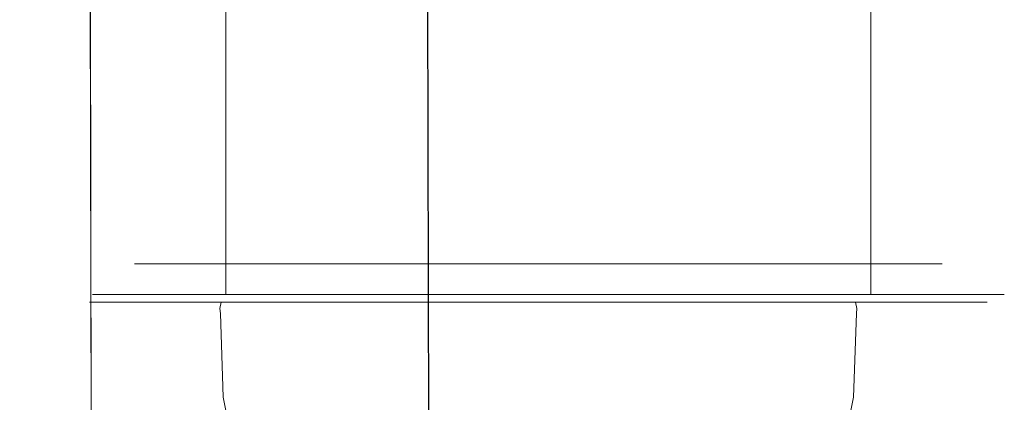
# Model space of a CAD drawing. Extents: x -108 to 140, y -492 to 6.
# Drawn here: x 46 to 94, y -94 to -75 of the extents above; entities that cross this region are included whole.
import ezdxf

# ---------------------------------------------------------------- set-up
doc = ezdxf.new("R2010")
doc.units = 0
doc.header["$LTSCALE"] = 500
doc.header["$MEASUREMENT"] = 0
doc.layers.add('CHROM', color=219, linetype='Continuous')

msp = doc.modelspace()

# ---------------------------------------------------------------- linework, layer by layer
at = {"layer": 'CHROM', "lineweight": 0}
for points, invisible_edges in [([(49.938, -26.904, -0.224), (50.365, -26.904, -4.565), (50.365, -88.296, -4.565), (49.938, -88.296, -0.224)], 15), ([(50.365, -26.904, 4.117), (49.938, -26.904, -0.224), (49.938, -88.296, -0.224), (50.365, -88.296, 4.117)], 15), ([(51.631, -26.904, 8.291), (50.365, -26.904, 4.117), (50.365, -88.296, 4.117), (51.631, -88.296, 8.291)], 15), ([(50.365, -26.904, -4.565), (51.631, -26.904, -8.739), (51.631, -88.296, -8.739), (50.365, -88.296, -4.565)], 15), ([(53.688, -26.904, 12.137), (51.631, -26.904, 8.291), (51.631, -88.296, 8.291), (53.688, -88.296, 12.137)], 15), ([(51.631, -26.904, -8.739), (53.688, -26.904, -12.586), (53.688, -88.296, -12.586), (51.631, -88.296, -8.739)], 15), ([(56.455, -26.904, 15.509), (53.688, -26.904, 12.137), (53.688, -88.296, 12.137), (56.455, -88.296, 15.509)], 7), ([(53.688, -26.904, -12.586), (56.455, -26.904, -15.957), (56.455, -88.296, -15.957), (53.688, -88.296, -12.586)], 13), ([(59.826, -26.904, 18.276), (56.455, -26.904, 15.509), (56.455, -88.296, 15.509), (59.826, -88.296, 18.276)], 15), ([(56.455, -26.904, -15.957), (59.826, -26.904, -18.724), (59.826, -88.296, -18.724), (56.455, -88.296, -15.957)], 15), ([(59.826, -26.904, -18.724), (63.673, -26.904, -20.78), (63.673, -88.296, -20.78), (59.826, -88.296, -18.724)], 15), ([(63.673, -26.904, 20.332), (59.826, -26.904, 18.276), (59.826, -88.296, 18.276), (63.673, -88.296, 20.332)], 15), ([(63.673, -26.904, -20.78), (67.847, -26.904, -22.047), (67.847, -88.296, -22.047), (63.673, -88.296, -20.78)], 15), ([(67.847, -26.904, 21.598), (63.673, -26.904, 20.332), (63.673, -88.296, 20.332), (67.847, -88.296, 21.598)], 15), ([(67.847, -26.904, -22.047), (72.188, -26.904, -22.474), (72.188, -88.296, -22.474), (67.847, -88.296, -22.047)], 15), ([(72.188, -26.904, 22.026), (67.847, -26.904, 21.598), (67.847, -88.296, 21.598), (72.188, -88.296, 22.026)], 15), ([(72.188, -26.904, -22.474), (76.528, -26.904, -22.047), (76.528, -88.296, -22.047), (72.188, -88.296, -22.474)], 15), ([(76.528, -26.904, 21.598), (72.188, -26.904, 22.026), (72.188, -88.296, 22.026), (76.528, -88.296, 21.598)], 15), ([(80.702, -26.904, 20.332), (76.528, -26.904, 21.598), (76.528, -88.296, 21.598), (80.702, -88.296, 20.332)], 15), ([(76.528, -26.904, -22.047), (80.702, -26.904, -20.78), (80.702, -88.296, -20.78), (76.528, -88.296, -22.047)], 15), ([(80.702, -26.904, -20.78), (84.549, -26.904, -18.724), (84.549, -88.296, -18.724), (80.702, -88.296, -20.78)], 15), ([(84.549, -26.904, 18.276), (80.702, -26.904, 20.332), (80.702, -88.296, 20.332), (84.549, -88.296, 18.276)], 15), ([(84.549, -26.904, -18.724), (87.921, -26.904, -15.957), (87.921, -88.296, -15.957), (84.549, -88.296, -18.724)], 13), ([(87.921, -26.904, 15.509), (84.549, -26.904, 18.276), (84.549, -88.296, 18.276), (87.921, -88.296, 15.509)], 15), ([(90.688, -26.904, 12.137), (87.921, -26.904, 15.509), (87.921, -88.296, 15.509), (90.688, -88.296, 12.137)], 13), ([(87.921, -26.904, -15.957), (90.688, -26.904, -12.586), (90.688, -88.296, -12.586), (87.921, -88.296, -15.957)], 15), ([(90.688, -26.904, -12.586), (92.744, -26.904, -8.739), (92.744, -88.296, -8.739), (90.688, -88.296, -12.586)], 15), ([(92.744, -26.904, 8.291), (90.688, -26.904, 12.137), (90.688, -88.296, 12.137), (92.744, -88.296, 8.291)], 15), ([(94.01, -26.904, 4.117), (92.744, -26.904, 8.291), (92.744, -88.296, 8.291), (94.01, -88.296, 4.117)], 15), ([(92.744, -26.904, -8.739), (94.01, -26.904, -4.565), (94.01, -88.296, -4.565), (92.744, -88.296, -8.739)], 15), ([(94.01, -26.904, -4.565), (94.438, -26.904, -0.224), (94.438, -88.296, -0.224), (94.01, -88.296, -4.565)], 15), ([(94.438, -26.904, -0.224), (94.01, -26.904, 4.117), (94.01, -88.296, 4.117), (94.438, -88.296, -0.224)], 15), ([(58.158, -115.414, 704.985), (58.03, -49.482, 662.888), (55.759, -49.539, 662.687), (55.887, -115.511, 704.8)], 15), ([(60.429, -115.511, 704.8), (60.301, -49.539, 662.687), (58.03, -49.482, 662.888), (58.158, -115.414, 704.985)], 15), ([(53.704, -115.797, 704.252), (53.575, -49.708, 662.092), (51.563, -49.982, 661.127), (51.691, -116.261, 703.362)], 15), ([(55.887, -115.511, 704.8), (55.759, -49.539, 662.687), (53.575, -49.708, 662.092), (53.704, -115.797, 704.252)], 15), ([(62.613, -115.797, 704.252), (62.485, -49.708, 662.092), (60.301, -49.539, 662.687), (60.429, -115.511, 704.8)], 15), ([(64.625, -116.261, 703.362), (64.497, -49.982, 661.127), (62.485, -49.708, 662.092), (62.613, -115.797, 704.252)], 15), ([(49.927, -116.886, 702.165), (49.799, -50.351, 659.827), (48.351, -50.801, 658.244), (48.479, -117.648, 700.706)], 15), ([(51.691, -116.261, 703.362), (51.563, -49.982, 661.127), (49.799, -50.351, 659.827), (49.927, -116.886, 702.165)], 11), ([(66.389, -116.886, 702.165), (66.261, -50.351, 659.827), (64.497, -49.982, 661.127), (64.625, -116.261, 703.362)], 15), ([(67.837, -117.648, 700.706), (67.709, -50.801, 658.244), (66.261, -50.351, 659.827), (66.389, -116.886, 702.165)], 11), ([(48.479, -117.648, 700.706), (48.351, -50.801, 658.244), (47.276, -51.314, 656.438), (47.404, -118.517, 699.041)], 15), ([(68.912, -118.517, 699.041), (68.784, -51.314, 656.438), (67.709, -50.801, 658.244), (67.837, -117.648, 700.706)], 15), ([(47.404, -118.517, 699.041), (47.276, -51.314, 656.438), (46.613, -51.871, 654.478), (46.741, -119.46, 697.235)], 15), ([(69.575, -119.46, 697.235), (69.447, -51.871, 654.478), (68.784, -51.314, 656.438), (68.912, -118.517, 699.041)], 15), ([(46.741, -119.46, 697.235), (46.613, -51.871, 654.478), (46.39, -52.45, 652.439), (46.518, -120.44, 695.357)], 15), ([(69.799, -120.44, 695.357), (69.67, -52.45, 652.439), (69.447, -51.871, 654.478), (69.575, -119.46, 697.235)], 15), ([(46.518, -120.44, 695.357), (46.39, -52.45, 652.439), (46.613, -53.029, 650.401), (46.741, -121.421, 693.479)], 15), ([(69.575, -121.421, 693.479), (69.447, -53.029, 650.401), (69.67, -52.45, 652.439), (69.799, -120.44, 695.357)], 15), ([(46.741, -121.421, 693.479), (46.613, -53.029, 650.401), (47.276, -53.586, 648.441), (47.404, -122.364, 691.673)], 15), ([(68.912, -122.364, 691.673), (68.784, -53.586, 648.441), (69.447, -53.029, 650.401), (69.575, -121.421, 693.479)], 15), ([(47.404, -122.364, 691.673), (47.276, -53.586, 648.441), (48.351, -54.099, 646.634), (48.479, -123.233, 690.009)], 15), ([(67.837, -123.233, 690.009), (67.709, -54.099, 646.634), (68.784, -53.586, 648.441), (68.912, -122.364, 691.673)], 15), ([(48.479, -123.233, 690.009), (48.351, -54.099, 646.634), (49.799, -54.549, 645.051), (49.927, -123.994, 688.55)], 11), ([(66.389, -123.994, 688.55), (66.261, -54.549, 645.051), (67.709, -54.099, 646.634), (67.837, -123.233, 690.009)], 15), ([(49.927, -123.994, 688.55), (49.799, -54.549, 645.051), (51.563, -54.918, 643.752), (51.691, -124.619, 687.352)], 15), ([(64.625, -124.619, 687.352), (64.497, -54.918, 643.752), (66.261, -54.549, 645.051), (66.389, -123.994, 688.55)], 11), ([(51.691, -124.619, 687.352), (51.563, -54.918, 643.752), (53.575, -55.193, 642.786), (53.704, -125.084, 686.463)], 15), ([(53.704, -125.084, 686.463), (53.575, -55.193, 642.786), (55.759, -55.362, 642.192), (55.887, -125.37, 685.915)], 15), ([(60.429, -125.37, 685.915), (60.301, -55.362, 642.192), (62.485, -55.193, 642.786), (62.613, -125.084, 686.463)], 15), ([(62.613, -125.084, 686.463), (62.485, -55.193, 642.786), (64.497, -54.918, 643.752), (64.625, -124.619, 687.352)], 15), ([(55.887, -125.37, 685.915), (55.759, -55.362, 642.192), (58.03, -55.419, 641.991), (58.158, -125.466, 685.73)], 15), ([(58.158, -125.466, 685.73), (58.03, -55.419, 641.991), (60.301, -55.362, 642.192), (60.429, -125.37, 685.915)], 15), ([(52.377, -87.278, -3.489), (52.149, -87.476, -3.534), (51.766, -87.476, 0.355), (51.998, -87.278, 0.355)], 7), ([(51.998, -87.278, 0.355), (51.766, -87.476, 0.355), (52.149, -87.476, 4.244), (52.377, -87.278, 4.198)], 7), ([(53.498, -87.278, -7.185), (53.283, -87.476, -7.274), (52.149, -87.476, -3.534), (52.377, -87.278, -3.489)], 7), ([(52.377, -87.278, 4.198), (52.149, -87.476, 4.244), (53.283, -87.476, 7.983), (53.498, -87.278, 7.894)], 7), ([(55.318, -87.278, -10.591), (55.126, -87.476, -10.72), (53.283, -87.476, -7.274), (53.498, -87.278, -7.185)], 7), ([(53.498, -87.278, 7.894), (53.283, -87.476, 7.983), (55.126, -87.476, 11.43), (55.318, -87.278, 11.301)], 7), ([(57.769, -87.278, -13.577), (57.605, -87.476, -13.741), (55.126, -87.476, -10.72), (55.318, -87.278, -10.591)], 7), ([(55.318, -87.278, 11.301), (55.126, -87.476, 11.43), (57.605, -87.476, 14.45), (57.769, -87.278, 14.286)], 7), ([(60.754, -87.278, -16.027), (60.625, -87.476, -16.22), (57.605, -87.476, -13.741), (57.769, -87.278, -13.577)], 7), ([(57.769, -87.278, 14.286), (57.605, -87.476, 14.45), (60.625, -87.476, 16.929), (60.754, -87.278, 16.737)], 7), ([(64.161, -87.278, -17.848), (64.072, -87.476, -18.062), (60.625, -87.476, -16.22), (60.754, -87.278, -16.027)], 7), ([(60.754, -87.278, 16.737), (60.625, -87.476, 16.929), (64.072, -87.476, 18.772), (64.161, -87.278, 18.557)], 7), ([(67.857, -87.278, -18.969), (67.811, -87.476, -19.196), (64.072, -87.476, -18.062), (64.161, -87.278, -17.848)], 7), ([(64.161, -87.278, 18.557), (64.072, -87.476, 18.772), (67.811, -87.476, 19.906), (67.857, -87.278, 19.678)], 7), ([(71.7, -87.278, -19.347), (71.7, -87.476, -19.579), (67.811, -87.476, -19.196), (67.857, -87.278, -18.969)], 7), ([(67.857, -87.278, 19.678), (67.811, -87.476, 19.906), (71.7, -87.476, 20.289), (71.7, -87.278, 20.057)], 7), ([(75.544, -87.278, -18.969), (75.589, -87.476, -19.196), (71.7, -87.476, -19.579), (71.7, -87.278, -19.347)], 7), ([(71.7, -87.278, 20.057), (71.7, -87.476, 20.289), (75.589, -87.476, 19.906), (75.544, -87.278, 19.678)], 7), ([(79.24, -87.278, -17.848), (79.329, -87.476, -18.062), (75.589, -87.476, -19.196), (75.544, -87.278, -18.969)], 7), ([(75.544, -87.278, 19.678), (75.589, -87.476, 19.906), (79.329, -87.476, 18.772), (79.24, -87.278, 18.557)], 7), ([(82.646, -87.278, -16.027), (82.775, -87.476, -16.22), (79.329, -87.476, -18.062), (79.24, -87.278, -17.848)], 7), ([(79.24, -87.278, 18.557), (79.329, -87.476, 18.772), (82.775, -87.476, 16.929), (82.646, -87.278, 16.737)], 7), ([(85.632, -87.278, -13.577), (85.796, -87.476, -13.741), (82.775, -87.476, -16.22), (82.646, -87.278, -16.027)], 7), ([(82.646, -87.278, 16.737), (82.775, -87.476, 16.929), (85.796, -87.476, 14.45), (85.632, -87.278, 14.286)], 7), ([(88.082, -87.278, -10.591), (88.275, -87.476, -10.72), (85.796, -87.476, -13.741), (85.632, -87.278, -13.577)], 7), ([(85.632, -87.278, 14.286), (85.796, -87.476, 14.45), (88.275, -87.476, 11.43), (88.082, -87.278, 11.301)], 7), ([(89.903, -87.278, -7.185), (90.117, -87.476, -7.274), (88.275, -87.476, -10.72), (88.082, -87.278, -10.591)], 7), ([(88.082, -87.278, 11.301), (88.275, -87.476, 11.43), (90.117, -87.476, 7.983), (89.903, -87.278, 7.894)], 7), ([(91.024, -87.278, -3.489), (91.251, -87.476, -3.534), (90.117, -87.476, -7.274), (89.903, -87.278, -7.185)], 7), ([(89.903, -87.278, 7.894), (90.117, -87.476, 7.983), (91.251, -87.476, 4.244), (91.024, -87.278, 4.198)], 7), ([(91.402, -87.278, 0.355), (91.634, -87.476, 0.355), (91.251, -87.476, -3.534), (91.024, -87.278, -3.489)], 7), ([(91.024, -87.278, 4.198), (91.251, -87.476, 4.244), (91.634, -87.476, 0.355), (91.402, -87.278, 0.355)], 7), ([(52.149, -87.476, -3.534), (50.223, -89.152, -3.917), (49.802, -89.152, 0.355), (51.766, -87.476, 0.355)], 15), ([(51.766, -87.476, 0.355), (49.802, -89.152, 0.355), (50.223, -89.152, 4.627), (52.149, -87.476, 4.244)], 15), ([(53.283, -87.476, -7.274), (51.469, -89.152, -8.025), (50.223, -89.152, -3.917), (52.149, -87.476, -3.534)], 15), ([(52.149, -87.476, 4.244), (50.223, -89.152, 4.627), (51.469, -89.152, 8.735), (53.283, -87.476, 7.983)], 15), ([(55.126, -87.476, -10.72), (53.493, -89.152, -11.811), (51.469, -89.152, -8.025), (53.283, -87.476, -7.274)], 15), ([(53.283, -87.476, 7.983), (51.469, -89.152, 8.735), (53.493, -89.152, 12.521), (55.126, -87.476, 11.43)], 15), ([(57.605, -87.476, -13.741), (56.216, -89.152, -15.129), (53.493, -89.152, -11.811), (55.126, -87.476, -10.72)], 15), ([(55.126, -87.476, 11.43), (53.493, -89.152, 12.521), (56.216, -89.152, 15.839), (57.605, -87.476, 14.45)], 15), ([(60.625, -87.476, -16.22), (59.534, -89.152, -17.853), (56.216, -89.152, -15.129), (57.605, -87.476, -13.741)], 15), ([(57.605, -87.476, 14.45), (56.216, -89.152, 15.839), (59.534, -89.152, 18.562), (60.625, -87.476, 16.929)], 15), ([(64.072, -87.476, -18.062), (63.32, -89.152, -19.876), (59.534, -89.152, -17.853), (60.625, -87.476, -16.22)], 15), ([(60.625, -87.476, 16.929), (59.534, -89.152, 18.562), (63.32, -89.152, 20.586), (64.072, -87.476, 18.772)], 15), ([(67.811, -87.476, -19.196), (67.428, -89.152, -21.122), (63.32, -89.152, -19.876), (64.072, -87.476, -18.062)], 15), ([(64.072, -87.476, 18.772), (63.32, -89.152, 20.586), (67.428, -89.152, 21.832), (67.811, -87.476, 19.906)], 15), ([(71.7, -87.476, -19.579), (71.7, -89.152, -21.543), (67.428, -89.152, -21.122), (67.811, -87.476, -19.196)], 15), ([(67.811, -87.476, 19.906), (67.428, -89.152, 21.832), (71.7, -89.152, 22.253), (71.7, -87.476, 20.289)], 15), ([(75.589, -87.476, -19.196), (75.972, -89.152, -21.122), (71.7, -89.152, -21.543), (71.7, -87.476, -19.579)], 15), ([(71.7, -87.476, 20.289), (71.7, -89.152, 22.253), (75.972, -89.152, 21.832), (75.589, -87.476, 19.906)], 15), ([(79.329, -87.476, -18.062), (80.08, -89.152, -19.876), (75.972, -89.152, -21.122), (75.589, -87.476, -19.196)], 15), ([(75.589, -87.476, 19.906), (75.972, -89.152, 21.832), (80.08, -89.152, 20.586), (79.329, -87.476, 18.772)], 15), ([(82.775, -87.476, -16.22), (83.866, -89.152, -17.853), (80.08, -89.152, -19.876), (79.329, -87.476, -18.062)], 15), ([(79.329, -87.476, 18.772), (80.08, -89.152, 20.586), (83.866, -89.152, 18.562), (82.775, -87.476, 16.929)], 15), ([(85.796, -87.476, -13.741), (87.184, -89.152, -15.129), (83.866, -89.152, -17.853), (82.775, -87.476, -16.22)], 15), ([(82.775, -87.476, 16.929), (83.866, -89.152, 18.562), (87.184, -89.152, 15.839), (85.796, -87.476, 14.45)], 15), ([(88.275, -87.476, -10.72), (89.908, -89.152, -11.811), (87.184, -89.152, -15.129), (85.796, -87.476, -13.741)], 15), ([(85.796, -87.476, 14.45), (87.184, -89.152, 15.839), (89.908, -89.152, 12.521), (88.275, -87.476, 11.43)], 15), ([(90.117, -87.476, -7.274), (91.931, -89.152, -8.025), (89.908, -89.152, -11.811), (88.275, -87.476, -10.72)], 15), ([(88.275, -87.476, 11.43), (89.908, -89.152, 12.521), (91.931, -89.152, 8.735), (90.117, -87.476, 7.983)], 15), ([(91.251, -87.476, -3.534), (93.177, -89.152, -3.917), (91.931, -89.152, -8.025), (90.117, -87.476, -7.274)], 15), ([(90.117, -87.476, 7.983), (91.931, -89.152, 8.735), (93.177, -89.152, 4.627), (91.251, -87.476, 4.244)], 15), ([(91.634, -87.476, 0.355), (93.598, -89.152, 0.355), (93.177, -89.152, -3.917), (91.251, -87.476, -3.534)], 15), ([(91.251, -87.476, 4.244), (93.177, -89.152, 4.627), (93.598, -89.152, 0.355), (91.634, -87.476, 0.355)], 15), ([(49.938, -88.296, -0.224), (50.365, -88.296, -4.565), (50.365, -88.779, -4.565), (49.94, -88.776, -0.252)], 11), ([(50.365, -88.296, 4.117), (49.938, -88.296, -0.224), (49.94, -88.776, -0.252), (50.362, -88.776, 4.032)], 15), ([(51.631, -88.296, 8.291), (50.365, -88.296, 4.117), (50.362, -88.776, 4.032), (51.631, -88.779, 8.291)], 11), ([(50.365, -88.296, -4.565), (51.631, -88.296, -8.739), (51.631, -88.779, -8.739), (50.365, -88.779, -4.565)], 11), ([(53.688, -88.296, 12.137), (51.631, -88.296, 8.291), (51.631, -88.779, 8.291), (53.688, -88.779, 12.137)], 11), ([(51.631, -88.296, -8.739), (53.688, -88.296, -12.586), (53.688, -88.779, -12.586), (51.631, -88.779, -8.739)], 11), ([(56.455, -88.296, 15.509), (53.688, -88.296, 12.137), (53.688, -88.779, 12.137), (56.455, -88.779, 15.509)], 3), ([(53.688, -88.296, -12.586), (56.455, -88.296, -15.957), (56.455, -88.779, -15.957), (53.688, -88.779, -12.586)], 9), ([(59.826, -88.296, 18.276), (56.455, -88.296, 15.509), (56.455, -88.779, 15.509), (59.826, -88.779, 18.276)], 11), ([(56.455, -88.296, -15.957), (59.826, -88.296, -18.724), (59.826, -88.779, -18.724), (56.455, -88.779, -15.957)], 11), ([(59.826, -88.296, -18.724), (63.673, -88.296, -20.78), (63.673, -88.779, -20.78), (59.826, -88.779, -18.724)], 11), ([(63.673, -88.296, 20.332), (59.826, -88.296, 18.276), (59.826, -88.779, 18.276), (63.673, -88.779, 20.332)], 11), ([(63.673, -88.296, -20.78), (67.847, -88.296, -22.047), (67.847, -88.779, -22.047), (63.673, -88.779, -20.78)], 11), ([(67.847, -88.296, 21.598), (63.673, -88.296, 20.332), (63.673, -88.779, 20.332), (67.847, -88.779, 21.598)], 11), ([(67.847, -88.296, -22.047), (72.188, -88.296, -22.474), (72.188, -88.779, -22.474), (67.847, -88.779, -22.047)], 11), ([(72.188, -88.296, 22.026), (67.847, -88.296, 21.598), (67.847, -88.779, 21.598), (72.188, -88.779, 22.026)], 11), ([(72.188, -88.296, -22.474), (76.528, -88.296, -22.047), (76.528, -88.779, -22.047), (72.188, -88.779, -22.474)], 11), ([(76.528, -88.296, 21.598), (72.188, -88.296, 22.026), (72.188, -88.779, 22.026), (76.528, -88.779, 21.598)], 11), ([(80.702, -88.296, 20.332), (76.528, -88.296, 21.598), (76.528, -88.779, 21.598), (80.702, -88.779, 20.332)], 11), ([(76.528, -88.296, -22.047), (80.702, -88.296, -20.78), (80.702, -88.779, -20.78), (76.528, -88.779, -22.047)], 11), ([(80.702, -88.296, -20.78), (84.549, -88.296, -18.724), (84.549, -88.779, -18.724), (80.702, -88.779, -20.78)], 11), ([(84.549, -88.296, 18.276), (80.702, -88.296, 20.332), (80.702, -88.779, 20.332), (84.549, -88.779, 18.276)], 11), ([(84.549, -88.296, -18.724), (87.921, -88.296, -15.957), (87.921, -88.779, -15.957), (84.549, -88.779, -18.724)], 9), ([(87.921, -88.296, 15.509), (84.549, -88.296, 18.276), (84.549, -88.779, 18.276), (87.921, -88.779, 15.509)], 11), ([(90.688, -88.296, 12.137), (87.921, -88.296, 15.509), (87.921, -88.779, 15.509), (90.688, -88.779, 12.137)], 9), ([(87.921, -88.296, -15.957), (90.688, -88.296, -12.586), (90.688, -88.779, -12.586), (87.921, -88.779, -15.957)], 11), ([(90.688, -88.296, -12.586), (92.744, -88.296, -8.739), (92.744, -88.779, -8.739), (90.688, -88.779, -12.586)], 11), ([(92.744, -88.296, 8.291), (90.688, -88.296, 12.137), (90.688, -88.779, 12.137), (92.744, -88.779, 8.291)], 11), ([(94.01, -88.296, 4.117), (92.744, -88.296, 8.291), (92.744, -88.779, 8.291), (94.01, -88.779, 4.117)], 11), ([(92.744, -88.296, -8.739), (94.01, -88.296, -4.565), (94.01, -88.779, -4.565), (92.744, -88.779, -8.739)], 11), ([(94.01, -88.296, -4.565), (94.438, -88.296, -0.224), (94.438, -88.779, -0.224), (94.01, -88.779, -4.565)], 11), ([(94.438, -88.296, -0.224), (94.01, -88.296, 4.117), (94.01, -88.779, 4.117), (94.438, -88.779, -0.224)], 11), ([(50.362, -88.776, 4.032), (49.94, -88.776, -0.252), (49.976, -88.736, -0.615), (50.327, -88.736, 2.945)], 14), ([(49.94, -88.776, -0.252), (50.365, -88.779, -4.565), (50.327, -88.736, -4.174), (49.976, -88.736, -0.615)], 15), ([(85.76, -88.736, -0.615), (50.327, -88.736, 2.945), (49.976, -88.736, -0.615), (85.76, -88.736, -0.615)], 15), ([(85.76, -88.736, -0.615), (49.976, -88.736, -0.615), (50.327, -88.736, -4.174), (85.76, -88.736, -0.615)], 15), ([(51.612, -88.776, 8.152), (50.362, -88.776, 4.032), (50.327, -88.736, 2.945), (51.365, -88.736, 6.368)], 15), ([(85.76, -88.736, -0.615), (50.327, -88.736, -4.174), (51.365, -88.736, -7.597), (85.76, -88.736, -0.615)], 15), ([(85.76, -88.736, -0.615), (51.365, -88.736, 6.368), (50.327, -88.736, 2.945), (85.76, -88.736, -0.615)], 15), ([(50.365, -88.779, -4.565), (51.631, -88.779, -8.739), (51.365, -88.736, -7.597), (50.327, -88.736, -4.174)], 15), ([(51.612, -88.776, 8.152), (51.631, -88.779, 8.291), (50.362, -88.776, 4.032), (51.612, -88.776, 8.152)], 15), ([(53.642, -88.776, 11.949), (51.612, -88.776, 8.152), (51.365, -88.736, 6.368), (53.051, -88.736, 9.523)], 15), ([(85.76, -88.736, -0.615), (53.051, -88.736, 9.523), (51.365, -88.736, 6.368), (85.76, -88.736, -0.615)], 15), ([(85.76, -88.736, -0.615), (51.365, -88.736, -7.597), (53.051, -88.736, -10.752), (85.76, -88.736, -0.615)], 15), ([(51.631, -88.779, -8.739), (53.642, -88.776, -12.453), (53.051, -88.736, -10.752), (51.365, -88.736, -7.597)], 15), ([(53.688, -88.779, 12.137), (51.631, -88.779, 8.291), (51.612, -88.776, 8.152), (53.642, -88.776, 11.949)], 15), ([(53.642, -88.776, -12.453), (51.631, -88.779, -8.739), (53.688, -88.779, -12.586), (53.642, -88.776, -12.453)], 15), ([(53.642, -88.776, -12.453), (56.373, -88.776, -15.781), (55.321, -88.736, -13.517), (53.051, -88.736, -10.752)], 15), ([(56.373, -88.776, 15.277), (53.642, -88.776, 11.949), (53.051, -88.736, 9.523), (55.321, -88.736, 12.288)], 15), ([(85.76, -88.736, -0.615), (55.321, -88.736, 12.288), (53.051, -88.736, 9.523), (85.76, -88.736, -0.615)], 15), ([(85.76, -88.736, -0.615), (53.051, -88.736, -10.752), (55.321, -88.736, -13.517), (85.76, -88.736, -0.615)], 15), ([(53.688, -88.779, -12.586), (56.455, -88.779, -15.957), (56.373, -88.776, -15.781), (53.642, -88.776, -12.453)], 15), ([(56.455, -88.779, 15.509), (53.688, -88.779, 12.137), (53.642, -88.776, 11.949), (56.373, -88.776, 15.277)], 15), ([(59.701, -88.776, 18.008), (56.373, -88.776, 15.277), (55.321, -88.736, 12.288), (58.086, -88.736, 14.557)], 15), ([(56.373, -88.776, -15.781), (59.701, -88.776, -18.512), (58.086, -88.736, -15.787), (55.321, -88.736, -13.517)], 15), ([(85.76, -88.736, -0.615), (58.086, -88.736, 14.557), (55.321, -88.736, 12.288), (85.76, -88.736, -0.615)], 15), ([(85.76, -88.736, -0.615), (55.321, -88.736, -13.517), (58.086, -88.736, -15.787), (85.76, -88.736, -0.615)], 15), ([(59.826, -88.779, 18.276), (56.455, -88.779, 15.509), (56.373, -88.776, 15.277), (59.701, -88.776, 18.008)], 15), ([(56.455, -88.779, -15.957), (59.826, -88.779, -18.724), (59.701, -88.776, -18.512), (56.373, -88.776, -15.781)], 15), ([(59.701, -88.776, -18.512), (63.498, -88.776, -20.542), (61.24, -88.736, -17.473), (58.086, -88.736, -15.787)], 15), ([(63.497, -88.776, 20.037), (59.701, -88.776, 18.008), (58.086, -88.736, 14.557), (61.24, -88.736, 16.244)], 15), ([(85.76, -88.736, -0.615), (58.086, -88.736, -15.787), (61.24, -88.736, -17.473), (85.76, -88.736, -0.615)], 15), ([(85.76, -88.736, -0.615), (61.24, -88.736, 16.244), (58.086, -88.736, 14.557), (85.76, -88.736, -0.615)], 15), ([(59.826, -88.779, -18.724), (63.673, -88.779, -20.78), (63.498, -88.776, -20.542), (59.701, -88.776, -18.512)], 15), ([(63.673, -88.779, 20.332), (59.826, -88.779, 18.276), (59.701, -88.776, 18.008), (63.497, -88.776, 20.037)], 15), ([(63.498, -88.776, -20.542), (67.617, -88.776, -21.791), (64.664, -88.736, -18.511), (61.24, -88.736, -17.473)], 15), ([(67.617, -88.776, 21.287), (63.497, -88.776, 20.037), (61.24, -88.736, 16.244), (64.663, -88.736, 17.282)], 15), ([(85.76, -88.736, -0.615), (61.24, -88.736, -17.473), (64.664, -88.736, -18.511), (85.76, -88.736, -0.615)], 15), ([(85.76, -88.736, -0.615), (64.663, -88.736, 17.282), (61.24, -88.736, 16.244), (85.76, -88.736, -0.615)], 15), ([(67.847, -88.779, 21.598), (63.673, -88.779, 20.332), (63.497, -88.776, 20.037), (67.617, -88.776, 21.287)], 15), ([(63.673, -88.779, -20.78), (67.847, -88.779, -22.047), (67.617, -88.776, -21.791), (63.498, -88.776, -20.542)], 15), ([(71.902, -88.776, 21.709), (67.617, -88.776, 21.287), (64.663, -88.736, 17.282), (68.223, -88.736, 17.633)], 15), ([(85.76, -88.736, -0.615), (68.223, -88.736, 17.633), (64.663, -88.736, 17.282), (85.76, -88.736, -0.615)], 15), ([(67.617, -88.776, -21.791), (71.902, -88.776, -22.213), (68.223, -88.736, -18.862), (64.664, -88.736, -18.511)], 15), ([(85.76, -88.736, -0.615), (64.664, -88.736, -18.511), (68.223, -88.736, -18.862), (85.76, -88.736, -0.615)], 15), ([(72.188, -88.779, 22.026), (67.847, -88.779, 21.598), (67.617, -88.776, 21.287), (71.902, -88.776, 21.709)], 15), ([(67.847, -88.779, -22.047), (72.188, -88.779, -22.474), (71.902, -88.776, -22.213), (67.617, -88.776, -21.791)], 15), ([(76.186, -88.776, 21.287), (71.902, -88.776, 21.709), (68.223, -88.736, 17.633), (71.783, -88.736, 17.282)], 15), ([(71.902, -88.776, -22.213), (76.186, -88.776, -21.791), (71.783, -88.736, -18.511), (68.223, -88.736, -18.862)], 15), ([(85.76, -88.736, -0.615), (71.783, -88.736, 17.282), (68.223, -88.736, 17.633), (85.76, -88.736, -0.615)], 15), ([(85.76, -88.736, -0.615), (68.223, -88.736, -18.862), (71.783, -88.736, -18.511), (85.76, -88.736, -0.615)], 15), ([(80.306, -88.776, 20.037), (76.186, -88.776, 21.287), (71.783, -88.736, 17.282), (75.206, -88.736, 16.244)], 15), ([(76.186, -88.776, -21.791), (80.306, -88.776, -20.542), (75.206, -88.736, -17.473), (71.783, -88.736, -18.511)], 15), ([(85.76, -88.736, -0.615), (75.206, -88.736, 16.244), (71.783, -88.736, 17.282), (85.76, -88.736, -0.615)], 15), ([(85.76, -88.736, -0.615), (71.783, -88.736, -18.511), (75.206, -88.736, -17.473), (85.76, -88.736, -0.615)], 15), ([(76.528, -88.779, 21.598), (72.188, -88.779, 22.026), (71.902, -88.776, 21.709), (76.186, -88.776, 21.287)], 15), ([(72.188, -88.779, -22.474), (76.528, -88.779, -22.047), (76.186, -88.776, -21.791), (71.902, -88.776, -22.213)], 15), ([(80.306, -88.776, -20.542), (84.103, -88.776, -18.512), (78.361, -88.736, -15.787), (75.206, -88.736, -17.473)], 15), ([(84.103, -88.776, 18.008), (80.306, -88.776, 20.037), (75.206, -88.736, 16.244), (78.361, -88.736, 14.557)], 15), ([(85.76, -88.736, -0.615), (75.206, -88.736, -17.473), (78.361, -88.736, -15.787), (85.76, -88.736, -0.615)], 15), ([(85.76, -88.736, -0.615), (78.361, -88.736, 14.557), (75.206, -88.736, 16.244), (85.76, -88.736, -0.615)], 15), ([(80.702, -88.779, 20.332), (76.528, -88.779, 21.598), (76.186, -88.776, 21.287), (80.306, -88.776, 20.037)], 15), ([(76.528, -88.779, -22.047), (80.702, -88.779, -20.78), (80.306, -88.776, -20.542), (76.186, -88.776, -21.791)], 15), ([(84.103, -88.776, -18.512), (87.431, -88.776, -15.781), (81.126, -88.736, -13.517), (78.361, -88.736, -15.787)], 15), ([(87.431, -88.776, 15.277), (84.103, -88.776, 18.008), (78.361, -88.736, 14.557), (81.126, -88.736, 12.288)], 15), ([(85.76, -88.736, -0.615), (78.361, -88.736, -15.787), (81.126, -88.736, -13.517), (85.76, -88.736, -0.615)], 15), ([(85.76, -88.736, -0.615), (81.126, -88.736, 12.288), (78.361, -88.736, 14.557), (85.76, -88.736, -0.615)], 15), ([(80.702, -88.779, -20.78), (84.549, -88.779, -18.724), (84.103, -88.776, -18.512), (80.306, -88.776, -20.542)], 15), ([(84.549, -88.779, 18.276), (80.702, -88.779, 20.332), (80.306, -88.776, 20.037), (84.103, -88.776, 18.008)], 15), ([(87.431, -88.776, -15.781), (90.162, -88.776, -12.453), (83.395, -88.736, -10.752), (81.126, -88.736, -13.517)], 15), ([(90.162, -88.776, 11.949), (87.431, -88.776, 15.277), (81.126, -88.736, 12.288), (83.395, -88.736, 9.523)], 15), ([(85.76, -88.736, -0.615), (81.126, -88.736, -13.517), (83.395, -88.736, -10.752), (85.76, -88.736, -0.615)], 15), ([(85.76, -88.736, -0.615), (83.395, -88.736, 9.523), (81.126, -88.736, 12.288), (85.76, -88.736, -0.615)], 15), ([(90.162, -88.776, -12.453), (92.191, -88.776, -8.657), (85.081, -88.736, -7.597), (83.395, -88.736, -10.752)], 15), ([(92.191, -88.776, 8.152), (90.162, -88.776, 11.949), (83.395, -88.736, 9.523), (85.081, -88.736, 6.368)], 15), ([(85.76, -88.736, -0.615), (83.395, -88.736, -10.752), (85.081, -88.736, -7.597), (85.76, -88.736, -0.615)], 15), ([(85.76, -88.736, -0.615), (85.081, -88.736, 6.368), (83.395, -88.736, 9.523), (85.76, -88.736, -0.615)], 15), ([(84.549, -88.779, -18.724), (87.921, -88.779, -15.957), (87.431, -88.776, -15.781), (84.103, -88.776, -18.512)], 15), ([(87.921, -88.779, 15.509), (84.549, -88.779, 18.276), (84.103, -88.776, 18.008), (87.431, -88.776, 15.277)], 15), ([(92.191, -88.776, -8.657), (93.441, -88.776, -4.537), (86.12, -88.736, -4.174), (85.081, -88.736, -7.597)], 15), ([(93.441, -88.776, 4.032), (92.191, -88.776, 8.152), (85.081, -88.736, 6.368), (86.12, -88.736, 2.945)], 15), ([(85.76, -88.736, -0.615), (86.12, -88.736, 2.945), (85.081, -88.736, 6.368), (85.76, -88.736, -0.615)], 15), ([(85.76, -88.736, -0.615), (85.081, -88.736, -7.597), (86.12, -88.736, -4.174), (85.76, -88.736, -0.615)], 15), ([(85.76, -88.736, -0.615), (86.12, -88.736, -4.174), (86.47, -88.736, -0.615), (85.76, -88.736, -0.615)], 15), ([(85.76, -88.736, -0.615), (86.47, -88.736, -0.615), (86.12, -88.736, 2.945), (85.76, -88.736, -0.615)], 15), ([(93.441, -88.776, -4.537), (93.863, -88.776, -0.252), (86.47, -88.736, -0.615), (86.12, -88.736, -4.174)], 15), ([(93.863, -88.776, -0.252), (93.441, -88.776, 4.032), (86.12, -88.736, 2.945), (86.47, -88.736, -0.615)], 15), ([(87.921, -88.779, -15.957), (90.688, -88.779, -12.586), (90.162, -88.776, -12.453), (87.431, -88.776, -15.781)], 15), ([(90.688, -88.779, 12.137), (87.921, -88.779, 15.509), (87.431, -88.776, 15.277), (90.162, -88.776, 11.949)], 15), ([(90.688, -88.779, -12.586), (92.744, -88.779, -8.739), (92.191, -88.776, -8.657), (90.162, -88.776, -12.453)], 15), ([(92.744, -88.779, 8.291), (90.688, -88.779, 12.137), (90.162, -88.776, 11.949), (92.191, -88.776, 8.152)], 15), ([(92.744, -88.779, -8.739), (94.01, -88.779, -4.565), (93.441, -88.776, -4.537), (92.191, -88.776, -8.657)], 15), ([(94.01, -88.779, 4.117), (92.744, -88.779, 8.291), (92.191, -88.776, 8.152), (93.441, -88.776, 4.032)], 15), ([(94.01, -88.779, -4.565), (94.438, -88.779, -0.224), (93.863, -88.776, -0.252), (93.441, -88.776, -4.537)], 15), ([(94.438, -88.779, -0.224), (94.01, -88.779, 4.117), (93.441, -88.776, 4.032), (93.863, -88.776, -0.252)], 15), ([(50.223, -89.152, -3.917), (50.15, -89.449, -3.932), (49.728, -89.449, 0.355), (49.802, -89.152, 0.355)], 7), ([(49.802, -89.152, 0.355), (49.728, -89.449, 0.355), (50.15, -89.449, 4.641), (50.223, -89.152, 4.627)], 7), ([(51.469, -89.152, -8.025), (51.401, -89.449, -8.054), (50.15, -89.449, -3.932), (50.223, -89.152, -3.917)], 7), ([(50.223, -89.152, 4.627), (50.15, -89.449, 4.641), (51.401, -89.449, 8.763), (51.469, -89.152, 8.735)], 7), ([(53.493, -89.152, -11.811), (53.431, -89.449, -11.852), (51.401, -89.449, -8.054), (51.469, -89.152, -8.025)], 7), ([(51.469, -89.152, 8.735), (51.401, -89.449, 8.763), (53.431, -89.449, 12.562), (53.493, -89.152, 12.521)], 7), ([(56.216, -89.152, -15.129), (56.164, -89.449, -15.182), (53.431, -89.449, -11.852), (53.493, -89.152, -11.811)], 7), ([(53.493, -89.152, 12.521), (53.431, -89.449, 12.562), (56.164, -89.449, 15.891), (56.216, -89.152, 15.839)], 3), ([(59.534, -89.152, -17.853), (59.493, -89.449, -17.914), (56.164, -89.449, -15.182), (56.216, -89.152, -15.129)], 3), ([(56.216, -89.152, 15.839), (56.164, -89.449, 15.891), (59.493, -89.449, 18.624), (59.534, -89.152, 18.562)], 7), ([(63.32, -89.152, -19.876), (63.292, -89.449, -19.945), (59.493, -89.449, -17.914), (59.534, -89.152, -17.853)], 7), ([(59.534, -89.152, 18.562), (59.493, -89.449, 18.624), (63.292, -89.449, 20.654), (63.32, -89.152, 20.586)], 7), ([(67.428, -89.152, -21.122), (67.414, -89.449, -21.195), (63.292, -89.449, -19.945), (63.32, -89.152, -19.876)], 7), ([(63.32, -89.152, 20.586), (63.292, -89.449, 20.654), (67.414, -89.449, 21.905), (67.428, -89.152, 21.832)], 7), ([(71.7, -89.152, -21.543), (71.7, -89.449, -21.617), (67.414, -89.449, -21.195), (67.428, -89.152, -21.122)], 7), ([(67.428, -89.152, 21.832), (67.414, -89.449, 21.905), (71.7, -89.449, 22.327), (71.7, -89.152, 22.253)], 7), ([(75.972, -89.152, -21.122), (75.987, -89.449, -21.195), (71.7, -89.449, -21.617), (71.7, -89.152, -21.543)], 7), ([(71.7, -89.152, 22.253), (71.7, -89.449, 22.327), (75.987, -89.449, 21.905), (75.972, -89.152, 21.832)], 7), ([(80.08, -89.152, -19.876), (80.109, -89.449, -19.945), (75.987, -89.449, -21.195), (75.972, -89.152, -21.122)], 7), ([(75.972, -89.152, 21.832), (75.987, -89.449, 21.905), (80.109, -89.449, 20.654), (80.08, -89.152, 20.586)], 7), ([(83.866, -89.152, -17.853), (83.907, -89.449, -17.914), (80.109, -89.449, -19.945), (80.08, -89.152, -19.876)], 7), ([(80.08, -89.152, 20.586), (80.109, -89.449, 20.654), (83.907, -89.449, 18.624), (83.866, -89.152, 18.562)], 7), ([(87.184, -89.152, -15.129), (87.237, -89.449, -15.182), (83.907, -89.449, -17.914), (83.866, -89.152, -17.853)], 7), ([(83.866, -89.152, 18.562), (83.907, -89.449, 18.624), (87.237, -89.449, 15.891), (87.184, -89.152, 15.839)], 3), ([(89.908, -89.152, -11.811), (89.969, -89.449, -11.852), (87.237, -89.449, -15.182), (87.184, -89.152, -15.129)], 3), ([(87.184, -89.152, 15.839), (87.237, -89.449, 15.891), (89.969, -89.449, 12.562), (89.908, -89.152, 12.521)], 7), ([(91.931, -89.152, -8.025), (92, -89.449, -8.054), (89.969, -89.449, -11.852), (89.908, -89.152, -11.811)], 7), ([(89.908, -89.152, 12.521), (89.969, -89.449, 12.562), (92, -89.449, 8.763), (91.931, -89.152, 8.735)], 7), ([(93.177, -89.152, -3.917), (93.25, -89.449, -3.932), (92, -89.449, -8.054), (91.931, -89.152, -8.025)], 7), ([(91.931, -89.152, 8.735), (92, -89.449, 8.763), (93.25, -89.449, 4.641), (93.177, -89.152, 4.627)], 7), ([(93.598, -89.152, 0.355), (93.672, -89.449, 0.355), (93.25, -89.449, -3.932), (93.177, -89.152, -3.917)], 7), ([(93.177, -89.152, 4.627), (93.25, -89.449, 4.641), (93.672, -89.449, 0.355), (93.598, -89.152, 0.355)], 7), ([(50.15, -89.449, -3.932), (50.174, -89.692, -3.927), (49.752, -89.692, 0.355), (49.728, -89.449, 0.355)], 15), ([(49.728, -89.449, 0.355), (49.752, -89.692, 0.355), (50.174, -89.692, 4.637), (50.15, -89.449, 4.641)], 15), ([(50.174, -89.692, -3.927), (50.367, -93.787, -3.889), (49.95, -93.787, 0.355), (49.752, -89.692, 0.355)], 15), ([(49.752, -89.692, 0.355), (49.95, -93.787, 0.355), (50.367, -93.787, 4.598), (50.174, -89.692, 4.637)], 15), ([(51.401, -89.449, -8.054), (51.423, -89.692, -8.044), (50.174, -89.692, -3.927), (50.15, -89.449, -3.932)], 15), ([(50.15, -89.449, 4.641), (50.174, -89.692, 4.637), (51.423, -89.692, 8.754), (51.401, -89.449, 8.763)], 15), ([(51.423, -89.692, -8.044), (51.605, -93.787, -7.969), (50.367, -93.787, -3.889), (50.174, -89.692, -3.927)], 15), ([(50.174, -89.692, 4.637), (50.367, -93.787, 4.598), (51.605, -93.787, 8.678), (51.423, -89.692, 8.754)], 15), ([(53.431, -89.449, -11.852), (53.451, -89.692, -11.839), (51.423, -89.692, -8.044), (51.401, -89.449, -8.054)], 15), ([(51.401, -89.449, 8.763), (51.423, -89.692, 8.754), (53.451, -89.692, 12.548), (53.431, -89.449, 12.562)], 15), ([(53.451, -89.692, -11.839), (53.615, -93.787, -11.729), (51.605, -93.787, -7.969), (51.423, -89.692, -8.044)], 15), ([(51.423, -89.692, 8.754), (51.605, -93.787, 8.678), (53.615, -93.787, 12.439), (53.451, -89.692, 12.548)], 15), ([(56.164, -89.449, -15.182), (56.181, -89.692, -15.165), (53.451, -89.692, -11.839), (53.431, -89.449, -11.852)], 15), ([(53.431, -89.449, 12.562), (53.451, -89.692, 12.548), (56.181, -89.692, 15.874), (56.164, -89.449, 15.891)], 11), ([(56.181, -89.692, -15.165), (56.32, -93.787, -15.025), (53.615, -93.787, -11.729), (53.451, -89.692, -11.839)], 15), ([(53.451, -89.692, 12.548), (53.615, -93.787, 12.439), (56.32, -93.787, 15.735), (56.181, -89.692, 15.874)], 11), ([(59.493, -89.449, -17.914), (59.507, -89.692, -17.894), (56.181, -89.692, -15.165), (56.164, -89.449, -15.182)], 11), ([(56.164, -89.449, 15.891), (56.181, -89.692, 15.874), (59.507, -89.692, 18.604), (59.493, -89.449, 18.624)], 15), ([(59.507, -89.692, -17.894), (59.616, -93.787, -17.73), (56.32, -93.787, -15.025), (56.181, -89.692, -15.165)], 11), ([(56.181, -89.692, 15.874), (56.32, -93.787, 15.735), (59.616, -93.787, 18.44), (59.507, -89.692, 18.604)], 15), ([(63.292, -89.449, -19.945), (63.301, -89.692, -19.923), (59.507, -89.692, -17.894), (59.493, -89.449, -17.914)], 15), ([(59.493, -89.449, 18.624), (59.507, -89.692, 18.604), (63.301, -89.692, 20.632), (63.292, -89.449, 20.654)], 15), ([(63.301, -89.692, -19.923), (63.377, -93.787, -19.74), (59.616, -93.787, -17.73), (59.507, -89.692, -17.894)], 15), ([(59.507, -89.692, 18.604), (59.616, -93.787, 18.44), (63.377, -93.787, 20.45), (63.301, -89.692, 20.632)], 15), ([(67.414, -89.449, -21.195), (67.418, -89.692, -21.172), (63.301, -89.692, -19.923), (63.292, -89.449, -19.945)], 15), ([(63.292, -89.449, 20.654), (63.301, -89.692, 20.632), (67.418, -89.692, 21.881), (67.414, -89.449, 21.905)], 15), ([(67.418, -89.692, -21.172), (67.457, -93.787, -20.978), (63.377, -93.787, -19.74), (63.301, -89.692, -19.923)], 15), ([(63.301, -89.692, 20.632), (63.377, -93.787, 20.45), (67.457, -93.787, 21.688), (67.418, -89.692, 21.881)], 15), ([(71.7, -89.449, -21.617), (71.7, -89.692, -21.593), (67.418, -89.692, -21.172), (67.414, -89.449, -21.195)], 15), ([(67.414, -89.449, 21.905), (67.418, -89.692, 21.881), (71.7, -89.692, 22.303), (71.7, -89.449, 22.327)], 15), ([(71.7, -89.692, -21.593), (71.7, -93.787, -21.396), (67.457, -93.787, -20.978), (67.418, -89.692, -21.172)], 15), ([(67.418, -89.692, 21.881), (67.457, -93.787, 21.688), (71.7, -93.787, 22.105), (71.7, -89.692, 22.303)], 15), ([(75.987, -89.449, -21.195), (75.982, -89.692, -21.172), (71.7, -89.692, -21.593), (71.7, -89.449, -21.617)], 15), ([(71.7, -89.449, 22.327), (71.7, -89.692, 22.303), (75.982, -89.692, 21.881), (75.987, -89.449, 21.905)], 15), ([(75.982, -89.692, -21.172), (75.944, -93.787, -20.978), (71.7, -93.787, -21.396), (71.7, -89.692, -21.593)], 15), ([(71.7, -89.692, 22.303), (71.7, -93.787, 22.105), (75.944, -93.787, 21.688), (75.982, -89.692, 21.881)], 15), ([(80.099, -89.692, -19.923), (80.024, -93.787, -19.74), (75.944, -93.787, -20.978), (75.982, -89.692, -21.172)], 15), ([(75.982, -89.692, 21.881), (75.944, -93.787, 21.688), (80.024, -93.787, 20.45), (80.099, -89.692, 20.632)], 15), ([(80.109, -89.449, -19.945), (80.099, -89.692, -19.923), (75.982, -89.692, -21.172), (75.987, -89.449, -21.195)], 15), ([(75.987, -89.449, 21.905), (75.982, -89.692, 21.881), (80.099, -89.692, 20.632), (80.109, -89.449, 20.654)], 15), ([(83.894, -89.692, -17.894), (83.784, -93.787, -17.73), (80.024, -93.787, -19.74), (80.099, -89.692, -19.923)], 15), ([(80.099, -89.692, 20.632), (80.024, -93.787, 20.45), (83.784, -93.787, 18.44), (83.894, -89.692, 18.604)], 15), ([(83.907, -89.449, -17.914), (83.894, -89.692, -17.894), (80.099, -89.692, -19.923), (80.109, -89.449, -19.945)], 15), ([(80.109, -89.449, 20.654), (80.099, -89.692, 20.632), (83.894, -89.692, 18.604), (83.907, -89.449, 18.624)], 15), ([(87.22, -89.692, -15.165), (87.08, -93.787, -15.025), (83.784, -93.787, -17.73), (83.894, -89.692, -17.894)], 15), ([(83.894, -89.692, 18.604), (83.784, -93.787, 18.44), (87.08, -93.787, 15.735), (87.22, -89.692, 15.874)], 11), ([(87.237, -89.449, -15.182), (87.22, -89.692, -15.165), (83.894, -89.692, -17.894), (83.907, -89.449, -17.914)], 15), ([(83.907, -89.449, 18.624), (83.894, -89.692, 18.604), (87.22, -89.692, 15.874), (87.237, -89.449, 15.891)], 11), ([(89.949, -89.692, -11.839), (89.785, -93.787, -11.729), (87.08, -93.787, -15.025), (87.22, -89.692, -15.165)], 11), ([(87.22, -89.692, 15.874), (87.08, -93.787, 15.735), (89.785, -93.787, 12.439), (89.949, -89.692, 12.548)], 15), ([(89.969, -89.449, -11.852), (89.949, -89.692, -11.839), (87.22, -89.692, -15.165), (87.237, -89.449, -15.182)], 11), ([(87.237, -89.449, 15.891), (87.22, -89.692, 15.874), (89.949, -89.692, 12.548), (89.969, -89.449, 12.562)], 15), ([(91.978, -89.692, -8.044), (91.795, -93.787, -7.969), (89.785, -93.787, -11.729), (89.949, -89.692, -11.839)], 15), ([(89.949, -89.692, 12.548), (89.785, -93.787, 12.439), (91.795, -93.787, 8.678), (91.978, -89.692, 8.754)], 15), ([(92, -89.449, -8.054), (91.978, -89.692, -8.044), (89.949, -89.692, -11.839), (89.969, -89.449, -11.852)], 15), ([(89.969, -89.449, 12.562), (89.949, -89.692, 12.548), (91.978, -89.692, 8.754), (92, -89.449, 8.763)], 15), ([(93.227, -89.692, -3.927), (93.033, -93.787, -3.889), (91.795, -93.787, -7.969), (91.978, -89.692, -8.044)], 15), ([(91.978, -89.692, 8.754), (91.795, -93.787, 8.678), (93.033, -93.787, 4.598), (93.227, -89.692, 4.637)], 15), ([(93.25, -89.449, -3.932), (93.227, -89.692, -3.927), (91.978, -89.692, -8.044), (92, -89.449, -8.054)], 15), ([(92, -89.449, 8.763), (91.978, -89.692, 8.754), (93.227, -89.692, 4.637), (93.25, -89.449, 4.641)], 15), ([(93.648, -89.692, 0.355), (93.451, -93.787, 0.355), (93.033, -93.787, -3.889), (93.227, -89.692, -3.927)], 15), ([(93.227, -89.692, 4.637), (93.033, -93.787, 4.598), (93.451, -93.787, 0.355), (93.648, -89.692, 0.355)], 15), ([(93.672, -89.449, 0.355), (93.648, -89.692, 0.355), (93.227, -89.692, -3.927), (93.25, -89.449, -3.932)], 15), ([(93.25, -89.449, 4.641), (93.227, -89.692, 4.637), (93.648, -89.692, 0.355), (93.672, -89.449, 0.355)], 15), ([(50.367, -93.787, -3.889), (51.544, -97.96, -3.655), (51.149, -97.96, 0.355), (49.95, -93.787, 0.355)], 15), ([(49.95, -93.787, 0.355), (51.149, -97.96, 0.355), (51.544, -97.96, 4.364), (50.367, -93.787, 4.598)], 15), ([(51.605, -93.787, -7.969), (52.714, -97.96, -7.51), (51.544, -97.96, -3.655), (50.367, -93.787, -3.889)], 15), ([(50.367, -93.787, 4.598), (51.544, -97.96, 4.364), (52.714, -97.96, 8.219), (51.605, -93.787, 8.678)], 15), ([(53.615, -93.787, -11.729), (54.613, -97.96, -11.063), (52.714, -97.96, -7.51), (51.605, -93.787, -7.969)], 15), ([(51.605, -93.787, 8.678), (52.714, -97.96, 8.219), (54.613, -97.96, 11.772), (53.615, -93.787, 12.439)], 15), ([(56.32, -93.787, -15.025), (57.169, -97.96, -14.177), (54.613, -97.96, -11.063), (53.615, -93.787, -11.729)], 15), ([(53.615, -93.787, 12.439), (54.613, -97.96, 11.772), (57.169, -97.96, 14.886), (56.32, -93.787, 15.735)], 11), ([(59.616, -93.787, -17.73), (60.283, -97.96, -16.733), (57.169, -97.96, -14.177), (56.32, -93.787, -15.025)], 11), ([(56.32, -93.787, 15.735), (57.169, -97.96, 14.886), (60.283, -97.96, 17.442), (59.616, -93.787, 18.44)], 15), ([(63.377, -93.787, -19.74), (63.836, -97.96, -18.632), (60.283, -97.96, -16.733), (59.616, -93.787, -17.73)], 15), ([(59.616, -93.787, 18.44), (60.283, -97.96, 17.442), (63.836, -97.96, 19.341), (63.377, -93.787, 20.45)], 15), ([(67.457, -93.787, -20.978), (67.691, -97.96, -19.801), (63.836, -97.96, -18.632), (63.377, -93.787, -19.74)], 15), ([(63.377, -93.787, 20.45), (63.836, -97.96, 19.341), (67.691, -97.96, 20.511), (67.457, -93.787, 21.688)], 15), ([(71.7, -93.787, -21.396), (71.7, -97.96, -20.196), (67.691, -97.96, -19.801), (67.457, -93.787, -20.978)], 15), ([(67.457, -93.787, 21.688), (67.691, -97.96, 20.511), (71.7, -97.96, 20.906), (71.7, -93.787, 22.105)], 15), ([(75.944, -93.787, -20.978), (75.71, -97.96, -19.801), (71.7, -97.96, -20.196), (71.7, -93.787, -21.396)], 15), ([(71.7, -93.787, 22.105), (71.7, -97.96, 20.906), (75.71, -97.96, 20.511), (75.944, -93.787, 21.688)], 15), ([(80.024, -93.787, -19.74), (79.565, -97.96, -18.632), (75.71, -97.96, -19.801), (75.944, -93.787, -20.978)], 15), ([(75.944, -93.787, 21.688), (75.71, -97.96, 20.511), (79.565, -97.96, 19.341), (80.024, -93.787, 20.45)], 15), ([(83.784, -93.787, -17.73), (83.118, -97.96, -16.733), (79.565, -97.96, -18.632), (80.024, -93.787, -19.74)], 15), ([(80.024, -93.787, 20.45), (79.565, -97.96, 19.341), (83.118, -97.96, 17.442), (83.784, -93.787, 18.44)], 15), ([(87.08, -93.787, -15.025), (86.232, -97.96, -14.177), (83.118, -97.96, -16.733), (83.784, -93.787, -17.73)], 15), ([(83.784, -93.787, 18.44), (83.118, -97.96, 17.442), (86.232, -97.96, 14.886), (87.08, -93.787, 15.735)], 11), ([(89.785, -93.787, -11.729), (88.788, -97.96, -11.063), (86.232, -97.96, -14.177), (87.08, -93.787, -15.025)], 11), ([(87.08, -93.787, 15.735), (86.232, -97.96, 14.886), (88.788, -97.96, 11.772), (89.785, -93.787, 12.439)], 15), ([(91.795, -93.787, -7.969), (90.687, -97.96, -7.51), (88.788, -97.96, -11.063), (89.785, -93.787, -11.729)], 15), ([(89.785, -93.787, 12.439), (88.788, -97.96, 11.772), (90.687, -97.96, 8.219), (91.795, -93.787, 8.678)], 15), ([(93.033, -93.787, -3.889), (91.856, -97.96, -3.655), (90.687, -97.96, -7.51), (91.795, -93.787, -7.969)], 15), ([(91.795, -93.787, 8.678), (90.687, -97.96, 8.219), (91.856, -97.96, 4.364), (93.033, -93.787, 4.598)], 15), ([(93.451, -93.787, 0.355), (92.251, -97.96, 0.355), (91.856, -97.96, -3.655), (93.033, -93.787, -3.889)], 15), ([(93.033, -93.787, 4.598), (91.856, -97.96, 4.364), (92.251, -97.96, 0.355), (93.451, -93.787, 0.355)], 15)]:
    msp.add_3dface(points, dxfattribs=dict(at, invisible_edges=invisible_edges))

doc.saveas('drawing.dxf')
